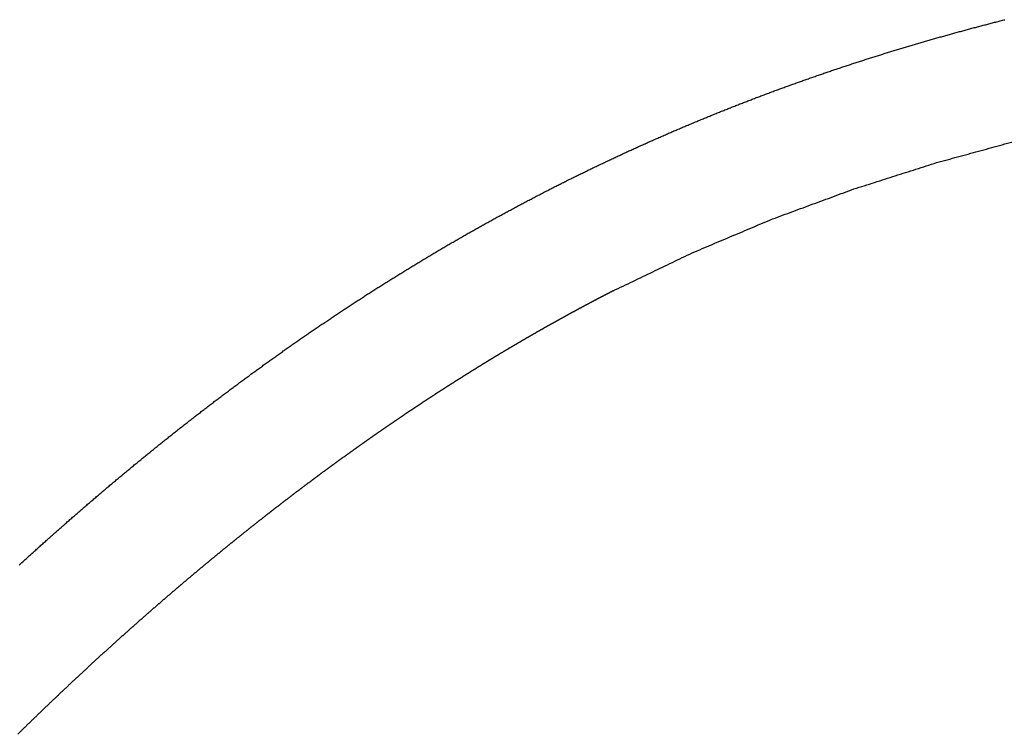
# Model space of a CAD drawing. Extents: x 9940 to 10503, y -610 to 702.
# Drawn here: x 10059 to 10109, y 660 to 696 of the extents above; entities that cross this region are included whole.
import ezdxf

# ---------------------------------------------------------------- set-up
doc = ezdxf.new("R2010")
doc.units = 0
doc.header["$LTSCALE"] = 0.5
doc.header["$MEASUREMENT"] = 0
doc.layers.add('VITCON', color=1, linetype='CONTINUOUS')

# ---------------------------------------------------------------- blocks, each defined once
blk = doc.blocks.new('1')
at = {"layer": 'VITCON'}
for p, q in [((10108.873, 696.289), (10108.931, 696.304)), ((10108.931, 696.304), (10108.99, 696.319)), ((10108.99, 696.319), (10109.049, 696.334)), ((10109.049, 696.334), (10109.107, 696.349)), ((10109.107, 696.349), (10109.166, 696.364)), ((10109.166, 696.364), (10109.225, 696.379)), ((10109.225, 696.379), (10109.283, 696.394)), ((10109.283, 696.394), (10109.342, 696.409)), ((10109.342, 696.409), (10109.4, 696.424)), ((10109.4, 696.424), (10109.459, 696.439)), ((10109.459, 696.439), (10109.518, 696.454)), ((10106.943, 695.773), (10107.001, 695.789)), ((10107.001, 695.789), (10107.06, 695.805)), ((10107.06, 695.805), (10107.118, 695.821)), ((10107.118, 695.821), (10107.176, 695.837)), ((10107.176, 695.837), (10107.235, 695.853)), ((10107.235, 695.853), (10107.293, 695.869)), ((10107.293, 695.869), (10107.352, 695.885)), ((10107.352, 695.885), (10107.41, 695.901)), ((10107.41, 695.901), (10107.468, 695.917)), ((10107.468, 695.917), (10107.527, 695.933)), ((10107.527, 695.933), (10107.585, 695.949)), ((10107.585, 695.949), (10107.644, 695.964)), ((10107.644, 695.964), (10107.702, 695.98)), ((10107.702, 695.98), (10107.761, 695.996)), ((10107.761, 695.996), (10107.819, 696.011)), ((10107.819, 696.011), (10107.878, 696.027)), ((10107.878, 696.027), (10107.936, 696.043)), ((10107.936, 696.043), (10107.995, 696.058)), ((10107.995, 696.058), (10108.053, 696.074)), ((10108.053, 696.074), (10108.112, 696.089)), ((10108.112, 696.089), (10108.17, 696.105)), ((10108.17, 696.105), (10108.229, 696.12)), ((10108.229, 696.12), (10108.287, 696.136)), ((10108.287, 696.136), (10108.346, 696.151)), ((10108.346, 696.151), (10108.404, 696.167)), ((10108.404, 696.167), (10108.463, 696.182)), ((10108.463, 696.182), (10108.521, 696.197)), ((10108.521, 696.197), (10108.58, 696.213)), ((10108.58, 696.213), (10108.638, 696.228)), ((10108.638, 696.228), (10108.697, 696.243)), ((10108.697, 696.243), (10108.756, 696.258)), ((10108.756, 696.258), (10108.814, 696.274)), ((10108.814, 696.274), (10108.873, 696.289)), ((10105.138, 695.26), (10105.196, 695.277)), ((10105.196, 695.277), (10105.254, 695.294)), ((10105.254, 695.294), (10105.312, 695.311)), ((10105.312, 695.311), (10105.37, 695.328)), ((10105.37, 695.328), (10105.429, 695.345)), ((10105.429, 695.345), (10105.487, 695.362)), ((10105.487, 695.362), (10105.545, 695.379)), ((10105.545, 695.379), (10105.603, 695.395)), ((10105.603, 695.395), (10105.661, 695.412)), ((10105.661, 695.412), (10105.719, 695.429)), ((10105.719, 695.429), (10105.778, 695.446)), ((10105.778, 695.446), (10105.836, 695.462)), ((10105.836, 695.462), (10105.894, 695.479)), ((10105.894, 695.479), (10105.952, 695.496)), ((10105.952, 695.496), (10106.01, 695.512)), ((10106.01, 695.512), (10106.069, 695.529)), ((10106.069, 695.529), (10106.127, 695.545)), ((10106.127, 695.545), (10106.185, 695.562)), ((10106.185, 695.562), (10106.243, 695.578)), ((10106.243, 695.578), (10106.301, 695.595)), ((10106.301, 695.595), (10106.36, 695.611)), ((10106.36, 695.611), (10106.418, 695.627)), ((10106.418, 695.627), (10106.476, 695.644)), ((10106.476, 695.644), (10106.535, 695.66)), ((10106.535, 695.66), (10106.593, 695.676)), ((10106.593, 695.676), (10106.651, 695.693)), ((10106.651, 695.693), (10106.71, 695.709)), ((10106.71, 695.709), (10106.768, 695.725)), ((10106.768, 695.725), (10106.826, 695.741)), ((10106.826, 695.741), (10106.885, 695.757)), ((10106.885, 695.757), (10106.943, 695.773)), ((10103.457, 694.755), (10103.515, 694.773)), ((10103.515, 694.773), (10103.573, 694.791)), ((10103.573, 694.791), (10103.63, 694.809)), ((10103.63, 694.809), (10103.688, 694.826)), ((10103.688, 694.826), (10103.746, 694.844)), ((10103.746, 694.844), (10103.804, 694.862)), ((10103.804, 694.862), (10103.862, 694.879)), ((10103.862, 694.879), (10103.92, 694.897)), ((10103.92, 694.897), (10103.978, 694.915)), ((10103.978, 694.915), (10104.036, 694.932)), ((10104.036, 694.932), (10104.094, 694.95)), ((10104.094, 694.95), (10104.152, 694.967)), ((10104.152, 694.967), (10104.21, 694.985)), ((10104.21, 694.985), (10104.267, 695.002)), ((10104.267, 695.002), (10104.325, 695.02)), ((10104.325, 695.02), (10104.383, 695.037)), ((10104.383, 695.037), (10104.441, 695.054)), ((10104.441, 695.054), (10104.499, 695.072)), ((10104.499, 695.072), (10104.557, 695.089)), ((10104.557, 695.089), (10104.615, 695.107)), ((10104.615, 695.107), (10104.673, 695.124)), ((10104.673, 695.124), (10104.731, 695.141)), ((10104.731, 695.141), (10104.79, 695.158)), ((10104.79, 695.158), (10104.848, 695.175)), ((10104.848, 695.175), (10104.906, 695.192)), ((10104.906, 695.192), (10104.964, 695.209)), ((10104.964, 695.209), (10105.022, 695.226)), ((10105.022, 695.226), (10105.08, 695.243)), ((10105.08, 695.243), (10105.138, 695.26)), ((10101.841, 694.243), (10101.899, 694.262)), ((10101.899, 694.262), (10101.956, 694.281)), ((10101.956, 694.281), (10102.014, 694.299)), ((10102.014, 694.299), (10102.072, 694.318)), ((10102.072, 694.318), (10102.129, 694.336)), ((10102.129, 694.336), (10102.187, 694.355)), ((10102.187, 694.355), (10102.244, 694.373)), ((10102.244, 694.373), (10102.302, 694.392)), ((10102.302, 694.392), (10102.36, 694.41)), ((10102.36, 694.41), (10102.417, 694.429)), ((10102.417, 694.429), (10102.475, 694.447)), ((10102.475, 694.447), (10102.533, 694.466)), ((10102.533, 694.466), (10102.59, 694.484)), ((10102.59, 694.484), (10102.648, 694.502)), ((10102.648, 694.502), (10102.706, 694.52)), ((10102.706, 694.52), (10102.764, 694.539)), ((10102.764, 694.539), (10102.821, 694.557)), ((10102.821, 694.557), (10102.879, 694.575)), ((10102.879, 694.575), (10102.937, 694.593)), ((10102.937, 694.593), (10102.994, 694.611)), ((10102.994, 694.611), (10103.052, 694.629)), ((10103.052, 694.629), (10103.11, 694.647)), ((10103.11, 694.647), (10103.168, 694.665)), ((10103.168, 694.665), (10103.226, 694.683)), ((10103.226, 694.683), (10103.283, 694.702)), ((10103.283, 694.702), (10103.341, 694.719)), ((10103.341, 694.719), (10103.399, 694.737)), ((10103.399, 694.737), (10103.457, 694.755)), ((10100.348, 693.747), (10100.405, 693.766)), ((10100.405, 693.766), (10100.462, 693.786)), ((10100.462, 693.786), (10100.52, 693.805)), ((10100.52, 693.805), (10100.577, 693.825)), ((10100.577, 693.825), (10100.634, 693.844)), ((10100.634, 693.844), (10100.692, 693.863)), ((10100.692, 693.863), (10100.749, 693.882)), ((10100.749, 693.882), (10100.807, 693.902)), ((10100.807, 693.902), (10100.864, 693.921)), ((10100.864, 693.921), (10100.921, 693.94)), ((10100.921, 693.94), (10100.979, 693.959)), ((10100.979, 693.959), (10101.036, 693.978)), ((10101.036, 693.978), (10101.094, 693.998)), ((10101.094, 693.998), (10101.151, 694.017)), ((10101.151, 694.017), (10101.208, 694.036)), ((10101.208, 694.036), (10101.266, 694.055)), ((10101.266, 694.055), (10101.323, 694.074)), ((10101.323, 694.074), (10101.381, 694.093)), ((10101.381, 694.093), (10101.438, 694.112)), ((10101.438, 694.112), (10101.496, 694.131)), ((10101.496, 694.131), (10101.553, 694.15)), ((10101.553, 694.15), (10101.611, 694.168)), ((10101.611, 694.168), (10101.668, 694.187)), ((10101.668, 694.187), (10101.726, 694.206)), ((10101.726, 694.206), (10101.784, 694.225)), ((10101.784, 694.225), (10101.841, 694.243)), ((10098.862, 693.229), (10098.919, 693.25)), ((10098.919, 693.25), (10098.976, 693.27)), ((10098.976, 693.27), (10099.033, 693.29)), ((10099.033, 693.29), (10099.09, 693.31)), ((10099.09, 693.31), (10099.147, 693.33)), ((10099.147, 693.33), (10099.204, 693.351)), ((10099.204, 693.351), (10099.261, 693.371)), ((10099.261, 693.371), (10099.318, 693.391)), ((10099.318, 693.391), (10099.375, 693.411)), ((10099.375, 693.411), (10099.432, 693.431)), ((10099.432, 693.431), (10099.489, 693.451)), ((10099.489, 693.451), (10099.547, 693.471)), ((10099.547, 693.471), (10099.604, 693.491)), ((10099.604, 693.491), (10099.661, 693.511)), ((10099.661, 693.511), (10099.718, 693.53)), ((10099.718, 693.53), (10099.775, 693.55)), ((10099.775, 693.55), (10099.833, 693.57)), ((10099.833, 693.57), (10099.89, 693.59)), ((10099.89, 693.59), (10099.947, 693.609)), ((10099.947, 693.609), (10100.004, 693.629)), ((10100.004, 693.629), (10100.061, 693.649)), ((10100.061, 693.649), (10100.119, 693.668)), ((10100.119, 693.668), (10100.176, 693.688)), ((10100.176, 693.688), (10100.233, 693.708)), ((10100.233, 693.708), (10100.291, 693.727)), ((10100.291, 693.727), (10100.348, 693.747)), ((10097.496, 692.733), (10097.553, 692.754)), ((10097.553, 692.754), (10097.61, 692.775)), ((10097.61, 692.775), (10097.666, 692.796)), ((10097.666, 692.796), (10097.723, 692.817)), ((10097.723, 692.817), (10097.78, 692.838)), ((10097.78, 692.838), (10097.837, 692.859)), ((10097.837, 692.859), (10097.894, 692.88)), ((10097.894, 692.88), (10097.951, 692.901)), ((10097.951, 692.901), (10098.007, 692.921)), ((10098.007, 692.921), (10098.064, 692.942)), ((10098.064, 692.942), (10098.121, 692.963)), ((10098.121, 692.963), (10098.178, 692.983)), ((10098.178, 692.983), (10098.235, 693.004)), ((10098.235, 693.004), (10098.292, 693.025)), ((10098.292, 693.025), (10098.349, 693.045)), ((10098.349, 693.045), (10098.406, 693.066)), ((10098.406, 693.066), (10098.463, 693.086)), ((10098.463, 693.086), (10098.52, 693.107)), ((10098.52, 693.107), (10098.577, 693.127)), ((10098.577, 693.127), (10098.634, 693.148)), ((10098.634, 693.148), (10098.691, 693.168)), ((10098.691, 693.168), (10098.748, 693.189)), ((10098.748, 693.189), (10098.805, 693.209)), ((10098.805, 693.209), (10098.862, 693.229)), ((10096.138, 692.219), (10096.194, 692.24)), ((10096.194, 692.24), (10096.251, 692.262)), ((10096.251, 692.262), (10096.307, 692.284)), ((10096.307, 692.284), (10096.364, 692.306)), ((10096.364, 692.306), (10096.42, 692.327)), ((10096.42, 692.327), (10096.477, 692.349)), ((10096.477, 692.349), (10096.533, 692.37)), ((10096.533, 692.37), (10096.59, 692.392)), ((10096.59, 692.392), (10096.646, 692.414)), ((10096.646, 692.414), (10096.703, 692.435)), ((10096.703, 692.435), (10096.759, 692.457)), ((10096.759, 692.457), (10096.816, 692.478)), ((10096.816, 692.478), (10096.873, 692.499)), ((10096.873, 692.499), (10096.929, 692.521)), ((10096.929, 692.521), (10096.986, 692.542)), ((10096.986, 692.542), (10097.043, 692.564)), ((10097.043, 692.564), (10097.099, 692.585)), ((10097.099, 692.585), (10097.156, 692.606)), ((10097.156, 692.606), (10097.213, 692.627)), ((10097.213, 692.627), (10097.269, 692.649)), ((10097.269, 692.649), (10097.326, 692.67)), ((10097.326, 692.67), (10097.383, 692.691)), ((10097.383, 692.691), (10097.439, 692.712)), ((10097.439, 692.712), (10097.496, 692.733)), ((10094.842, 691.709), (10094.898, 691.731)), ((10094.898, 691.731), (10094.954, 691.754)), ((10094.954, 691.754), (10095.011, 691.776)), ((10095.011, 691.776), (10095.067, 691.799)), ((10095.067, 691.799), (10095.123, 691.821)), ((10095.123, 691.821), (10095.179, 691.843)), ((10095.179, 691.843), (10095.236, 691.866)), ((10095.236, 691.866), (10095.292, 691.888)), ((10095.292, 691.888), (10095.348, 691.91)), ((10095.348, 691.91), (10095.405, 691.933)), ((10095.405, 691.933), (10095.461, 691.955)), ((10095.461, 691.955), (10095.517, 691.977)), ((10095.517, 691.977), (10095.574, 691.999)), ((10095.574, 691.999), (10095.63, 692.021)), ((10095.63, 692.021), (10095.686, 692.043)), ((10095.686, 692.043), (10095.743, 692.065)), ((10095.743, 692.065), (10095.799, 692.087)), ((10095.799, 692.087), (10095.855, 692.109)), ((10095.855, 692.109), (10095.912, 692.131)), ((10095.912, 692.131), (10095.968, 692.153)), ((10095.968, 692.153), (10096.025, 692.175)), ((10096.025, 692.175), (10096.081, 692.197)), ((10096.081, 692.197), (10096.138, 692.219)), ((10093.609, 691.206), (10093.665, 691.229)), ((10093.665, 691.229), (10093.721, 691.252)), ((10093.721, 691.252), (10093.777, 691.275)), ((10093.777, 691.275), (10093.833, 691.298)), ((10093.833, 691.298), (10093.889, 691.321)), ((10093.889, 691.321), (10093.945, 691.344)), ((10093.945, 691.344), (10094.001, 691.367)), ((10094.001, 691.367), (10094.057, 691.39)), ((10094.057, 691.39), (10094.113, 691.413)), ((10094.113, 691.413), (10094.169, 691.436)), ((10094.169, 691.436), (10094.225, 691.459)), ((10094.225, 691.459), (10094.281, 691.482)), ((10094.281, 691.482), (10094.337, 691.505)), ((10094.337, 691.505), (10094.393, 691.528)), ((10094.393, 691.528), (10094.449, 691.55)), ((10094.449, 691.55), (10094.505, 691.573)), ((10094.505, 691.573), (10094.561, 691.596)), ((10094.561, 691.596), (10094.617, 691.618)), ((10094.617, 691.618), (10094.674, 691.641)), ((10094.674, 691.641), (10094.73, 691.664)), ((10094.73, 691.664), (10094.786, 691.686)), ((10094.786, 691.686), (10094.842, 691.709)), ((10092.383, 690.687), (10092.438, 690.711)), ((10092.438, 690.711), (10092.494, 690.735)), ((10092.494, 690.735), (10092.55, 690.759)), ((10092.55, 690.759), (10092.605, 690.782)), ((10092.605, 690.782), (10092.661, 690.806)), ((10092.661, 690.806), (10092.717, 690.83)), ((10092.717, 690.83), (10092.772, 690.854)), ((10092.772, 690.854), (10092.828, 690.877)), ((10092.828, 690.877), (10092.884, 690.901)), ((10092.884, 690.901), (10092.939, 690.925)), ((10092.939, 690.925), (10092.995, 690.948)), ((10092.995, 690.948), (10093.051, 690.972)), ((10093.051, 690.972), (10093.107, 690.995)), ((10093.107, 690.995), (10093.162, 691.019)), ((10093.162, 691.019), (10093.218, 691.042)), ((10093.218, 691.042), (10093.274, 691.066)), ((10093.274, 691.066), (10093.33, 691.089)), ((10093.33, 691.089), (10093.386, 691.112)), ((10093.386, 691.112), (10093.442, 691.136)), ((10093.442, 691.136), (10093.497, 691.159)), ((10093.497, 691.159), (10093.553, 691.183)), ((10093.553, 691.183), (10093.609, 691.206)), ((10091.218, 690.178), (10091.273, 690.202)), ((10091.273, 690.202), (10091.329, 690.227)), ((10091.329, 690.227), (10091.384, 690.251)), ((10091.384, 690.251), (10091.439, 690.276)), ((10091.439, 690.276), (10091.495, 690.3)), ((10091.495, 690.3), (10091.55, 690.325)), ((10091.55, 690.325), (10091.605, 690.349)), ((10091.605, 690.349), (10091.661, 690.373)), ((10091.661, 690.373), (10091.716, 690.398)), ((10091.716, 690.398), (10091.772, 690.422)), ((10091.772, 690.422), (10091.827, 690.446)), ((10091.827, 690.446), (10091.883, 690.47)), ((10091.883, 690.47), (10091.938, 690.495)), ((10091.938, 690.495), (10091.994, 690.519)), ((10091.994, 690.519), (10092.049, 690.543)), ((10092.049, 690.543), (10092.105, 690.567)), ((10092.105, 690.567), (10092.16, 690.591)), ((10092.16, 690.591), (10092.216, 690.615)), ((10092.216, 690.615), (10092.271, 690.639)), ((10092.271, 690.639), (10092.327, 690.663)), ((10092.327, 690.663), (10092.383, 690.687)), ((10090.114, 689.68), (10090.169, 689.705)), ((10090.169, 689.705), (10090.225, 689.73)), ((10090.225, 689.73), (10090.28, 689.755)), ((10090.28, 689.755), (10090.335, 689.781)), ((10090.335, 689.781), (10090.39, 689.806)), ((10090.39, 689.806), (10090.445, 689.831)), ((10090.445, 689.831), (10090.5, 689.856)), ((10090.5, 689.856), (10090.555, 689.881)), ((10090.555, 689.881), (10090.61, 689.906)), ((10090.61, 689.906), (10090.665, 689.931)), ((10090.665, 689.931), (10090.721, 689.955)), ((10090.721, 689.955), (10090.776, 689.98)), ((10090.776, 689.98), (10090.831, 690.005)), ((10090.831, 690.005), (10090.886, 690.03)), ((10090.886, 690.03), (10090.942, 690.054)), ((10090.942, 690.054), (10090.997, 690.079)), ((10090.997, 690.079), (10091.052, 690.104)), ((10091.052, 690.104), (10091.107, 690.129)), ((10091.107, 690.129), (10091.163, 690.153)), ((10091.163, 690.153), (10091.218, 690.178)), ((10089.017, 689.17), (10089.071, 689.196)), ((10089.071, 689.196), (10089.126, 689.221)), ((10089.126, 689.221), (10089.181, 689.247)), ((10089.181, 689.247), (10089.236, 689.273)), ((10089.236, 689.273), (10089.291, 689.298)), ((10089.291, 689.298), (10089.345, 689.324)), ((10089.345, 689.324), (10089.4, 689.35)), ((10089.4, 689.35), (10089.455, 689.375)), ((10089.455, 689.375), (10089.51, 689.401)), ((10089.51, 689.401), (10089.565, 689.426)), ((10089.565, 689.426), (10089.62, 689.452)), ((10089.62, 689.452), (10089.675, 689.477)), ((10089.675, 689.477), (10089.73, 689.503)), ((10089.73, 689.503), (10089.784, 689.528)), ((10089.784, 689.528), (10089.839, 689.554)), ((10089.839, 689.554), (10089.894, 689.579)), ((10089.894, 689.579), (10089.949, 689.604)), ((10089.949, 689.604), (10090.004, 689.63)), ((10090.004, 689.63), (10090.059, 689.655)), ((10090.059, 689.655), (10090.114, 689.68)), ((10087.925, 688.647), (10087.979, 688.673)), ((10087.979, 688.673), (10088.034, 688.7)), ((10088.034, 688.7), (10088.088, 688.726)), ((10088.088, 688.726), (10088.143, 688.752)), ((10088.143, 688.752), (10088.197, 688.779)), ((10088.197, 688.779), (10088.252, 688.805)), ((10088.252, 688.805), (10088.306, 688.831)), ((10088.306, 688.831), (10088.361, 688.857)), ((10088.361, 688.857), (10088.415, 688.884)), ((10088.415, 688.884), (10088.47, 688.91)), ((10088.47, 688.91), (10088.525, 688.936)), ((10088.525, 688.936), (10088.579, 688.962)), ((10088.579, 688.962), (10088.634, 688.988)), ((10088.634, 688.988), (10088.689, 689.014)), ((10088.689, 689.014), (10088.743, 689.04)), ((10088.743, 689.04), (10088.798, 689.066)), ((10088.798, 689.066), (10088.853, 689.092)), ((10088.853, 689.092), (10088.907, 689.118)), ((10088.907, 689.118), (10088.962, 689.144)), ((10088.962, 689.144), (10089.017, 689.17)), ((10086.893, 688.139), (10086.947, 688.166)), ((10086.947, 688.166), (10087.001, 688.193)), ((10087.001, 688.193), (10087.056, 688.22)), ((10087.056, 688.22), (10087.11, 688.247)), ((10087.11, 688.247), (10087.164, 688.273)), ((10087.164, 688.273), (10087.218, 688.3)), ((10087.218, 688.3), (10087.273, 688.327)), ((10087.273, 688.327), (10087.327, 688.354)), ((10087.327, 688.354), (10087.381, 688.381)), ((10087.381, 688.381), (10087.435, 688.407)), ((10087.435, 688.407), (10087.49, 688.434)), ((10087.49, 688.434), (10087.544, 688.461)), ((10087.544, 688.461), (10087.598, 688.488)), ((10087.598, 688.488), (10087.653, 688.514)), ((10087.653, 688.514), (10087.707, 688.541)), ((10087.707, 688.541), (10087.762, 688.567)), ((10087.762, 688.567), (10087.816, 688.594)), ((10087.816, 688.594), (10087.87, 688.62)), ((10087.87, 688.62), (10087.925, 688.647)), ((10085.921, 687.647), (10085.975, 687.675)), ((10085.975, 687.675), (10086.029, 687.702)), ((10086.029, 687.702), (10086.082, 687.73)), ((10086.082, 687.73), (10086.136, 687.757)), ((10086.136, 687.757), (10086.19, 687.784)), ((10086.19, 687.784), (10086.244, 687.812)), ((10086.244, 687.812), (10086.298, 687.839)), ((10086.298, 687.839), (10086.352, 687.867)), ((10086.352, 687.867), (10086.406, 687.894)), ((10086.406, 687.894), (10086.46, 687.921)), ((10086.46, 687.921), (10086.514, 687.949)), ((10086.514, 687.949), (10086.568, 687.976)), ((10086.568, 687.976), (10086.622, 688.003)), ((10086.622, 688.003), (10086.677, 688.03)), ((10086.677, 688.03), (10086.731, 688.058)), ((10086.731, 688.058), (10086.785, 688.085)), ((10086.785, 688.085), (10086.839, 688.112)), ((10086.839, 688.112), (10086.893, 688.139)), ((10084.9, 687.117), (10084.954, 687.145)), ((10084.954, 687.145), (10085.007, 687.174)), ((10085.007, 687.174), (10085.061, 687.202)), ((10085.061, 687.202), (10085.114, 687.23)), ((10085.114, 687.23), (10085.168, 687.258)), ((10085.168, 687.258), (10085.222, 687.286)), ((10085.222, 687.286), (10085.275, 687.314)), ((10085.275, 687.314), (10085.329, 687.342)), ((10085.329, 687.342), (10085.383, 687.37)), ((10085.383, 687.37), (10085.437, 687.397)), ((10085.437, 687.397), (10085.49, 687.425)), ((10085.49, 687.425), (10085.544, 687.453)), ((10085.544, 687.453), (10085.598, 687.481)), ((10085.598, 687.481), (10085.652, 687.509)), ((10085.652, 687.509), (10085.705, 687.536)), ((10085.705, 687.536), (10085.759, 687.564)), ((10085.759, 687.564), (10085.813, 687.592)), ((10085.813, 687.592), (10085.867, 687.619)), ((10085.867, 687.619), (10085.921, 687.647)), ((10083.991, 686.634), (10084.045, 686.663)), ((10084.045, 686.663), (10084.098, 686.691)), ((10084.098, 686.691), (10084.151, 686.72)), ((10084.151, 686.72), (10084.205, 686.749)), ((10084.205, 686.749), (10084.258, 686.777)), ((10084.258, 686.777), (10084.312, 686.806)), ((10084.312, 686.806), (10084.365, 686.834)), ((10084.365, 686.834), (10084.418, 686.863)), ((10084.418, 686.863), (10084.472, 686.891)), ((10084.472, 686.891), (10084.525, 686.919)), ((10084.525, 686.919), (10084.579, 686.948)), ((10084.579, 686.948), (10084.632, 686.976)), ((10084.632, 686.976), (10084.686, 687.004)), ((10084.686, 687.004), (10084.739, 687.033)), ((10084.739, 687.033), (10084.793, 687.061)), ((10084.793, 687.061), (10084.846, 687.089)), ((10084.846, 687.089), (10084.9, 687.117)), ((10083.035, 686.113), (10083.088, 686.142)), ((10083.088, 686.142), (10083.141, 686.172)), ((10083.141, 686.172), (10083.194, 686.201)), ((10083.194, 686.201), (10083.247, 686.23)), ((10083.247, 686.23), (10083.3, 686.259)), ((10083.3, 686.259), (10083.353, 686.288)), ((10083.353, 686.288), (10083.406, 686.317)), ((10083.406, 686.317), (10083.459, 686.346)), ((10083.459, 686.346), (10083.512, 686.375)), ((10083.512, 686.375), (10083.566, 686.404)), ((10083.566, 686.404), (10083.619, 686.433)), ((10083.619, 686.433), (10083.672, 686.461)), ((10083.672, 686.461), (10083.725, 686.49)), ((10083.725, 686.49), (10083.778, 686.519)), ((10083.778, 686.519), (10083.832, 686.548)), ((10083.832, 686.548), (10083.885, 686.577)), ((10083.885, 686.577), (10083.938, 686.606)), ((10083.938, 686.606), (10083.991, 686.634)), ((10082.136, 685.612), (10082.188, 685.642)), ((10082.188, 685.642), (10082.241, 685.672)), ((10082.241, 685.672), (10082.294, 685.701)), ((10082.294, 685.701), (10082.347, 685.731)), ((10082.347, 685.731), (10082.4, 685.76)), ((10082.4, 685.76), (10082.452, 685.79)), ((10082.452, 685.79), (10082.505, 685.819)), ((10082.505, 685.819), (10082.558, 685.849)), ((10082.558, 685.849), (10082.611, 685.878)), ((10082.611, 685.878), (10082.664, 685.908)), ((10082.664, 685.908), (10082.717, 685.937)), ((10082.717, 685.937), (10082.77, 685.967)), ((10082.77, 685.967), (10082.823, 685.996)), ((10082.823, 685.996), (10082.876, 686.025)), ((10082.876, 686.025), (10082.929, 686.055)), ((10082.929, 686.055), (10082.982, 686.084)), ((10082.982, 686.084), (10083.035, 686.113)), ((10081.242, 685.103), (10081.294, 685.133)), ((10081.294, 685.133), (10081.347, 685.163)), ((10081.347, 685.163), (10081.399, 685.193)), ((10081.399, 685.193), (10081.452, 685.223)), ((10081.452, 685.223), (10081.504, 685.253)), ((10081.504, 685.253), (10081.557, 685.284)), ((10081.557, 685.284), (10081.609, 685.314)), ((10081.609, 685.314), (10081.662, 685.344)), ((10081.662, 685.344), (10081.714, 685.373)), ((10081.714, 685.373), (10081.767, 685.403)), ((10081.767, 685.403), (10081.82, 685.433)), ((10081.82, 685.433), (10081.872, 685.463)), ((10081.872, 685.463), (10081.925, 685.493)), ((10081.925, 685.493), (10081.978, 685.523)), ((10081.978, 685.523), (10082.03, 685.553)), ((10082.03, 685.553), (10082.083, 685.582)), ((10082.083, 685.582), (10082.136, 685.612)), ((10080.352, 684.585), (10080.404, 684.616)), ((10080.404, 684.616), (10080.457, 684.646)), ((10080.457, 684.646), (10080.509, 684.677)), ((10080.509, 684.677), (10080.561, 684.708)), ((10080.561, 684.708), (10080.613, 684.738)), ((10080.613, 684.738), (10080.666, 684.769)), ((10080.666, 684.769), (10080.718, 684.799)), ((10080.718, 684.799), (10080.77, 684.83)), ((10080.77, 684.83), (10080.823, 684.86)), ((10080.823, 684.86), (10080.875, 684.89)), ((10080.875, 684.89), (10080.927, 684.921)), ((10080.927, 684.921), (10080.98, 684.951)), ((10080.98, 684.951), (10081.032, 684.982)), ((10081.032, 684.982), (10081.084, 685.012)), ((10081.084, 685.012), (10081.137, 685.042)), ((10081.137, 685.042), (10081.189, 685.073)), ((10081.189, 685.073), (10081.242, 685.103)), ((10079.52, 684.09), (10079.572, 684.121)), ((10079.572, 684.121), (10079.624, 684.152)), ((10079.624, 684.152), (10079.676, 684.183)), ((10079.676, 684.183), (10079.728, 684.215)), ((10079.728, 684.215), (10079.78, 684.246)), ((10079.78, 684.246), (10079.831, 684.277)), ((10079.831, 684.277), (10079.884, 684.308)), ((10079.884, 684.308), (10079.936, 684.338)), ((10079.936, 684.338), (10079.988, 684.369)), ((10079.988, 684.369), (10080.04, 684.4)), ((10080.04, 684.4), (10080.092, 684.431)), ((10080.092, 684.431), (10080.144, 684.462)), ((10080.144, 684.462), (10080.196, 684.493)), ((10080.196, 684.493), (10080.248, 684.524)), ((10080.248, 684.524), (10080.3, 684.554)), ((10080.3, 684.554), (10080.352, 684.585)), ((10078.64, 683.557), (10078.692, 683.588)), ((10078.692, 683.588), (10078.743, 683.62)), ((10078.743, 683.62), (10078.795, 683.651)), ((10078.795, 683.651), (10078.847, 683.683)), ((10078.847, 683.683), (10078.898, 683.714)), ((10078.898, 683.714), (10078.95, 683.746)), ((10078.95, 683.746), (10079.002, 683.777)), ((10079.002, 683.777), (10079.053, 683.809)), ((10079.053, 683.809), (10079.105, 683.84)), ((10079.105, 683.84), (10079.157, 683.872)), ((10079.157, 683.872), (10079.209, 683.903)), ((10079.209, 683.903), (10079.26, 683.934)), ((10079.26, 683.934), (10079.312, 683.965)), ((10079.312, 683.965), (10079.364, 683.997)), ((10079.364, 683.997), (10079.416, 684.028)), ((10079.416, 684.028), (10079.468, 684.059)), ((10079.468, 684.059), (10079.52, 684.09)), ((10077.816, 683.047), (10077.868, 683.079)), ((10077.868, 683.079), (10077.919, 683.111)), ((10077.919, 683.111), (10077.97, 683.143)), ((10077.97, 683.143), (10078.022, 683.175)), ((10078.022, 683.175), (10078.073, 683.207)), ((10078.073, 683.207), (10078.125, 683.239)), ((10078.125, 683.239), (10078.176, 683.271)), ((10078.176, 683.271), (10078.228, 683.303)), ((10078.228, 683.303), (10078.279, 683.335)), ((10078.279, 683.335), (10078.331, 683.366)), ((10078.331, 683.366), (10078.382, 683.398)), ((10078.382, 683.398), (10078.434, 683.43)), ((10078.434, 683.43), (10078.485, 683.462)), ((10078.485, 683.462), (10078.537, 683.493)), ((10078.537, 683.493), (10078.588, 683.525)), ((10078.588, 683.525), (10078.64, 683.557)), ((10077.048, 682.563), (10077.099, 682.595)), ((10077.099, 682.595), (10077.15, 682.628)), ((10077.15, 682.628), (10077.202, 682.66)), ((10077.202, 682.66), (10077.253, 682.693)), ((10077.253, 682.693), (10077.304, 682.725)), ((10077.304, 682.725), (10077.355, 682.757)), ((10077.355, 682.757), (10077.406, 682.79)), ((10077.406, 682.79), (10077.457, 682.822)), ((10077.457, 682.822), (10077.509, 682.854)), ((10077.509, 682.854), (10077.56, 682.886)), ((10077.56, 682.886), (10077.611, 682.918)), ((10077.611, 682.918), (10077.663, 682.951)), ((10077.663, 682.951), (10077.714, 682.983)), ((10077.714, 682.983), (10077.765, 683.015)), ((10077.765, 683.015), (10077.816, 683.047)), ((10076.233, 682.04), (10076.284, 682.073)), ((10076.284, 682.073), (10076.335, 682.105)), ((10076.335, 682.105), (10076.386, 682.138)), ((10076.386, 682.138), (10076.437, 682.171)), ((10076.437, 682.171), (10076.487, 682.204)), ((10076.487, 682.204), (10076.538, 682.237)), ((10076.538, 682.237), (10076.589, 682.27)), ((10076.589, 682.27), (10076.64, 682.302)), ((10076.64, 682.302), (10076.691, 682.335)), ((10076.691, 682.335), (10076.742, 682.367)), ((10076.742, 682.367), (10076.793, 682.4)), ((10076.793, 682.4), (10076.844, 682.433)), ((10076.844, 682.433), (10076.895, 682.465)), ((10076.895, 682.465), (10076.946, 682.498)), ((10076.946, 682.498), (10076.997, 682.53)), ((10076.997, 682.53), (10077.048, 682.563)), ((10075.473, 681.543), (10075.524, 681.576)), ((10075.524, 681.576), (10075.574, 681.61)), ((10075.574, 681.61), (10075.625, 681.643)), ((10075.625, 681.643), (10075.675, 681.676)), ((10075.675, 681.676), (10075.726, 681.709)), ((10075.726, 681.709), (10075.777, 681.742)), ((10075.777, 681.742), (10075.827, 681.776)), ((10075.827, 681.776), (10075.878, 681.809)), ((10075.878, 681.809), (10075.929, 681.842)), ((10075.929, 681.842), (10075.979, 681.875)), ((10075.979, 681.875), (10076.03, 681.908)), ((10076.03, 681.908), (10076.081, 681.941)), ((10076.081, 681.941), (10076.132, 681.974)), ((10076.132, 681.974), (10076.182, 682.007)), ((10076.182, 682.007), (10076.233, 682.04)), ((10074.717, 681.041), (10074.767, 681.074)), ((10074.767, 681.074), (10074.817, 681.108)), ((10074.817, 681.108), (10074.868, 681.142)), ((10074.868, 681.142), (10074.918, 681.175)), ((10074.918, 681.175), (10074.969, 681.209)), ((10074.969, 681.209), (10075.019, 681.242)), ((10075.019, 681.242), (10075.069, 681.276)), ((10075.069, 681.276), (10075.12, 681.309)), ((10075.12, 681.309), (10075.17, 681.343)), ((10075.17, 681.343), (10075.221, 681.376)), ((10075.221, 681.376), (10075.271, 681.41)), ((10075.271, 681.41), (10075.322, 681.443)), ((10075.322, 681.443), (10075.372, 681.476)), ((10075.372, 681.476), (10075.423, 681.51)), ((10075.423, 681.51), (10075.473, 681.543)), ((10073.964, 680.532), (10074.014, 680.567)), ((10074.014, 680.567), (10074.065, 680.601)), ((10074.065, 680.601), (10074.115, 680.635)), ((10074.115, 680.635), (10074.165, 680.669)), ((10074.165, 680.669), (10074.215, 680.703)), ((10074.215, 680.703), (10074.265, 680.737)), ((10074.265, 680.737), (10074.315, 680.77)), ((10074.315, 680.77), (10074.365, 680.804)), ((10074.365, 680.804), (10074.415, 680.838)), ((10074.415, 680.838), (10074.466, 680.872)), ((10074.466, 680.872), (10074.516, 680.906)), ((10074.516, 680.906), (10074.566, 680.94)), ((10074.566, 680.94), (10074.616, 680.973)), ((10074.616, 680.973), (10074.667, 681.007)), ((10074.667, 681.007), (10074.717, 681.041)), ((10073.216, 680.018), (10073.266, 680.053)), ((10073.266, 680.053), (10073.316, 680.087)), ((10073.316, 680.087), (10073.365, 680.122)), ((10073.365, 680.122), (10073.415, 680.156)), ((10073.415, 680.156), (10073.465, 680.191)), ((10073.465, 680.191), (10073.515, 680.225)), ((10073.515, 680.225), (10073.565, 680.259)), ((10073.565, 680.259), (10073.615, 680.293)), ((10073.615, 680.293), (10073.665, 680.328)), ((10073.665, 680.328), (10073.714, 680.362)), ((10073.714, 680.362), (10073.764, 680.396)), ((10073.764, 680.396), (10073.814, 680.43)), ((10073.814, 680.43), (10073.864, 680.464)), ((10073.864, 680.464), (10073.914, 680.498)), ((10073.914, 680.498), (10073.964, 680.532)), ((10072.471, 679.499), (10072.521, 679.534)), ((10072.521, 679.534), (10072.57, 679.569)), ((10072.57, 679.569), (10072.62, 679.603)), ((10072.62, 679.603), (10072.67, 679.638)), ((10072.67, 679.638), (10072.719, 679.673)), ((10072.719, 679.673), (10072.769, 679.707)), ((10072.769, 679.707), (10072.818, 679.742)), ((10072.818, 679.742), (10072.868, 679.777)), ((10072.868, 679.777), (10072.918, 679.811)), ((10072.918, 679.811), (10072.967, 679.846)), ((10072.967, 679.846), (10073.017, 679.88)), ((10073.017, 679.88), (10073.067, 679.915)), ((10073.067, 679.915), (10073.116, 679.95)), ((10073.116, 679.95), (10073.166, 679.984)), ((10073.166, 679.984), (10073.216, 680.018)), ((10071.78, 679.009), (10071.829, 679.044)), ((10071.829, 679.044), (10071.879, 679.079)), ((10071.879, 679.079), (10071.928, 679.114)), ((10071.928, 679.114), (10071.977, 679.15)), ((10071.977, 679.15), (10072.026, 679.185)), ((10072.026, 679.185), (10072.076, 679.22)), ((10072.076, 679.22), (10072.125, 679.255)), ((10072.125, 679.255), (10072.175, 679.29)), ((10072.175, 679.29), (10072.224, 679.325)), ((10072.224, 679.325), (10072.273, 679.36)), ((10072.273, 679.36), (10072.323, 679.394)), ((10072.323, 679.394), (10072.372, 679.429)), ((10072.372, 679.429), (10072.422, 679.464)), ((10072.422, 679.464), (10072.471, 679.499)), ((10071.043, 678.479), (10071.092, 678.514)), ((10071.092, 678.514), (10071.141, 678.55)), ((10071.141, 678.55), (10071.19, 678.585)), ((10071.19, 678.585), (10071.239, 678.621)), ((10071.239, 678.621), (10071.288, 678.656)), ((10071.288, 678.656), (10071.337, 678.692)), ((10071.337, 678.692), (10071.386, 678.727)), ((10071.386, 678.727), (10071.435, 678.762)), ((10071.435, 678.762), (10071.485, 678.798)), ((10071.485, 678.798), (10071.534, 678.833)), ((10071.534, 678.833), (10071.583, 678.868)), ((10071.583, 678.868), (10071.632, 678.903)), ((10071.632, 678.903), (10071.681, 678.939)), ((10071.681, 678.939), (10071.731, 678.974)), ((10071.731, 678.974), (10071.78, 679.009)), ((10070.358, 677.979), (10070.407, 678.015)), ((10070.407, 678.015), (10070.456, 678.051)), ((10070.456, 678.051), (10070.505, 678.087)), ((10070.505, 678.087), (10070.554, 678.122)), ((10070.554, 678.122), (10070.603, 678.158)), ((10070.603, 678.158), (10070.651, 678.194)), ((10070.651, 678.194), (10070.7, 678.23)), ((10070.7, 678.23), (10070.749, 678.265)), ((10070.749, 678.265), (10070.798, 678.301)), ((10070.798, 678.301), (10070.847, 678.337)), ((10070.847, 678.337), (10070.896, 678.372)), ((10070.896, 678.372), (10070.945, 678.408)), ((10070.945, 678.408), (10070.994, 678.443)), ((10070.994, 678.443), (10071.043, 678.479)), ((10069.677, 677.475), (10069.726, 677.511)), ((10069.726, 677.511), (10069.774, 677.547)), ((10069.774, 677.547), (10069.823, 677.583)), ((10069.823, 677.583), (10069.872, 677.619)), ((10069.872, 677.619), (10069.92, 677.656)), ((10069.92, 677.656), (10069.969, 677.692)), ((10069.969, 677.692), (10070.017, 677.728)), ((10070.017, 677.728), (10070.066, 677.764)), ((10070.066, 677.764), (10070.115, 677.8)), ((10070.115, 677.8), (10070.163, 677.836)), ((10070.163, 677.836), (10070.212, 677.872)), ((10070.212, 677.872), (10070.261, 677.908)), ((10070.261, 677.908), (10070.31, 677.943)), ((10070.31, 677.943), (10070.358, 677.979)), ((10069, 676.966), (10069.048, 677.003)), ((10069.048, 677.003), (10069.096, 677.039)), ((10069.096, 677.039), (10069.145, 677.076)), ((10069.145, 677.076), (10069.193, 677.112)), ((10069.193, 677.112), (10069.241, 677.148)), ((10069.241, 677.148), (10069.29, 677.185)), ((10069.29, 677.185), (10069.338, 677.221)), ((10069.338, 677.221), (10069.386, 677.257)), ((10069.386, 677.257), (10069.435, 677.294)), ((10069.435, 677.294), (10069.483, 677.33)), ((10069.483, 677.33), (10069.532, 677.366)), ((10069.532, 677.366), (10069.58, 677.402)), ((10069.58, 677.402), (10069.629, 677.439)), ((10069.629, 677.439), (10069.677, 677.475)), ((10068.325, 676.453), (10068.373, 676.49)), ((10068.373, 676.49), (10068.421, 676.527)), ((10068.421, 676.527), (10068.469, 676.563)), ((10068.469, 676.563), (10068.518, 676.6)), ((10068.518, 676.6), (10068.566, 676.637)), ((10068.566, 676.637), (10068.614, 676.674)), ((10068.614, 676.674), (10068.662, 676.71)), ((10068.662, 676.71), (10068.71, 676.747)), ((10068.71, 676.747), (10068.758, 676.784)), ((10068.758, 676.784), (10068.806, 676.82)), ((10068.806, 676.82), (10068.855, 676.857)), ((10068.855, 676.857), (10068.903, 676.893)), ((10068.903, 676.893), (10068.951, 676.93)), ((10068.951, 676.93), (10069, 676.966)), ((10067.654, 675.936), (10067.702, 675.973)), ((10067.702, 675.973), (10067.75, 676.01)), ((10067.75, 676.01), (10067.798, 676.047)), ((10067.798, 676.047), (10067.846, 676.084)), ((10067.846, 676.084), (10067.893, 676.121)), ((10067.893, 676.121), (10067.941, 676.158)), ((10067.941, 676.158), (10067.989, 676.195)), ((10067.989, 676.195), (10068.037, 676.232)), ((10068.037, 676.232), (10068.085, 676.269)), ((10068.085, 676.269), (10068.133, 676.306)), ((10068.133, 676.306), (10068.181, 676.343)), ((10068.181, 676.343), (10068.229, 676.379)), ((10068.229, 676.379), (10068.277, 676.416)), ((10068.277, 676.416), (10068.325, 676.453)), ((10067.034, 675.451), (10067.081, 675.489)), ((10067.081, 675.489), (10067.129, 675.526)), ((10067.129, 675.526), (10067.177, 675.564)), ((10067.177, 675.564), (10067.224, 675.601)), ((10067.224, 675.601), (10067.272, 675.638)), ((10067.272, 675.638), (10067.32, 675.675)), ((10067.32, 675.675), (10067.367, 675.713)), ((10067.367, 675.713), (10067.415, 675.75)), ((10067.415, 675.75), (10067.463, 675.787)), ((10067.463, 675.787), (10067.511, 675.824)), ((10067.511, 675.824), (10067.558, 675.861)), ((10067.558, 675.861), (10067.606, 675.899)), ((10067.606, 675.899), (10067.654, 675.936)), ((10066.369, 674.926), (10066.417, 674.963)), ((10066.417, 674.963), (10066.464, 675.001)), ((10066.464, 675.001), (10066.511, 675.039)), ((10066.511, 675.039), (10066.559, 675.076)), ((10066.559, 675.076), (10066.606, 675.114)), ((10066.606, 675.114), (10066.654, 675.152)), ((10066.654, 675.152), (10066.701, 675.189)), ((10066.701, 675.189), (10066.749, 675.227)), ((10066.749, 675.227), (10066.796, 675.264)), ((10066.796, 675.264), (10066.844, 675.302)), ((10066.844, 675.302), (10066.891, 675.339)), ((10066.891, 675.339), (10066.939, 675.377)), ((10066.939, 675.377), (10066.986, 675.414)), ((10066.986, 675.414), (10067.034, 675.451)), ((10065.755, 674.434), (10065.802, 674.472)), ((10065.802, 674.472), (10065.849, 674.51)), ((10065.849, 674.51), (10065.896, 674.548)), ((10065.896, 674.548), (10065.944, 674.586)), ((10065.944, 674.586), (10065.991, 674.624)), ((10065.991, 674.624), (10066.038, 674.662)), ((10066.038, 674.662), (10066.085, 674.699)), ((10066.085, 674.699), (10066.132, 674.737)), ((10066.132, 674.737), (10066.18, 674.775)), ((10066.18, 674.775), (10066.227, 674.813)), ((10066.227, 674.813), (10066.274, 674.85)), ((10066.274, 674.85), (10066.322, 674.888)), ((10066.322, 674.888), (10066.369, 674.926)), ((10065.096, 673.901), (10065.143, 673.939)), ((10065.143, 673.939), (10065.19, 673.977)), ((10065.19, 673.977), (10065.237, 674.015)), ((10065.237, 674.015), (10065.284, 674.053)), ((10065.284, 674.053), (10065.331, 674.092)), ((10065.331, 674.092), (10065.378, 674.13)), ((10065.378, 674.13), (10065.425, 674.168)), ((10065.425, 674.168), (10065.472, 674.206)), ((10065.472, 674.206), (10065.519, 674.244)), ((10065.519, 674.244), (10065.566, 674.282)), ((10065.566, 674.282), (10065.614, 674.32)), ((10065.614, 674.32), (10065.661, 674.358)), ((10065.661, 674.358), (10065.708, 674.396)), ((10065.708, 674.396), (10065.755, 674.434)), ((10064.488, 673.402), (10064.535, 673.44)), ((10064.535, 673.44), (10064.581, 673.479)), ((10064.581, 673.479), (10064.628, 673.517)), ((10064.628, 673.517), (10064.675, 673.556)), ((10064.675, 673.556), (10064.722, 673.594)), ((10064.722, 673.594), (10064.768, 673.632)), ((10064.768, 673.632), (10064.815, 673.671)), ((10064.815, 673.671), (10064.862, 673.709)), ((10064.862, 673.709), (10064.909, 673.747)), ((10064.909, 673.747), (10064.956, 673.786)), ((10064.956, 673.786), (10065.003, 673.824)), ((10065.003, 673.824), (10065.049, 673.862)), ((10065.049, 673.862), (10065.096, 673.901)), ((10063.882, 672.899), (10063.929, 672.938)), ((10063.929, 672.938), (10063.975, 672.977)), ((10063.975, 672.977), (10064.022, 673.016)), ((10064.022, 673.016), (10064.068, 673.054)), ((10064.068, 673.054), (10064.115, 673.093)), ((10064.115, 673.093), (10064.161, 673.132)), ((10064.161, 673.132), (10064.208, 673.17)), ((10064.208, 673.17), (10064.255, 673.209)), ((10064.255, 673.209), (10064.301, 673.247)), ((10064.301, 673.247), (10064.348, 673.286)), ((10064.348, 673.286), (10064.394, 673.325)), ((10064.394, 673.325), (10064.441, 673.363)), ((10064.441, 673.363), (10064.488, 673.402)), ((10063.279, 672.394), (10063.325, 672.433)), ((10063.325, 672.433), (10063.372, 672.472)), ((10063.372, 672.472), (10063.418, 672.511)), ((10063.418, 672.511), (10063.464, 672.55)), ((10063.464, 672.55), (10063.511, 672.589)), ((10063.511, 672.589), (10063.557, 672.627)), ((10063.557, 672.627), (10063.604, 672.666)), ((10063.604, 672.666), (10063.65, 672.705)), ((10063.65, 672.705), (10063.696, 672.744)), ((10063.696, 672.744), (10063.743, 672.783)), ((10063.743, 672.783), (10063.789, 672.822)), ((10063.789, 672.822), (10063.836, 672.861)), ((10063.836, 672.861), (10063.882, 672.899)), ((10062.679, 671.885), (10062.725, 671.924)), ((10062.725, 671.924), (10062.771, 671.963)), ((10062.771, 671.963), (10062.817, 672.003)), ((10062.817, 672.003), (10062.863, 672.042)), ((10062.863, 672.042), (10062.909, 672.081)), ((10062.909, 672.081), (10062.956, 672.12)), ((10062.956, 672.12), (10063.002, 672.159)), ((10063.002, 672.159), (10063.048, 672.198)), ((10063.048, 672.198), (10063.094, 672.238)), ((10063.094, 672.238), (10063.14, 672.277)), ((10063.14, 672.277), (10063.187, 672.316)), ((10063.187, 672.316), (10063.233, 672.355)), ((10063.233, 672.355), (10063.279, 672.394)), ((10062.081, 671.373), (10062.127, 671.412)), ((10062.127, 671.412), (10062.173, 671.452)), ((10062.173, 671.452), (10062.219, 671.491)), ((10062.219, 671.491), (10062.265, 671.531)), ((10062.265, 671.531), (10062.311, 671.57)), ((10062.311, 671.57), (10062.357, 671.609)), ((10062.357, 671.609), (10062.403, 671.649)), ((10062.403, 671.649), (10062.449, 671.688)), ((10062.449, 671.688), (10062.495, 671.728)), ((10062.495, 671.728), (10062.541, 671.767)), ((10062.541, 671.767), (10062.587, 671.806)), ((10062.587, 671.806), (10062.633, 671.846)), ((10062.633, 671.846), (10062.679, 671.885)), ((10061.487, 670.858), (10061.532, 670.897)), ((10061.532, 670.897), (10061.578, 670.937)), ((10061.578, 670.937), (10061.624, 670.977)), ((10061.624, 670.977), (10061.669, 671.016)), ((10061.669, 671.016), (10061.715, 671.056)), ((10061.715, 671.056), (10061.761, 671.096)), ((10061.761, 671.096), (10061.807, 671.135)), ((10061.807, 671.135), (10061.852, 671.175)), ((10061.852, 671.175), (10061.898, 671.215)), ((10061.898, 671.215), (10061.944, 671.254)), ((10061.944, 671.254), (10061.99, 671.294)), ((10061.99, 671.294), (10062.036, 671.333)), ((10062.036, 671.333), (10062.081, 671.373)), ((10060.895, 670.339), (10060.94, 670.379)), ((10060.94, 670.379), (10060.986, 670.419)), ((10060.986, 670.419), (10061.031, 670.459)), ((10061.031, 670.459), (10061.076, 670.499)), ((10061.076, 670.499), (10061.122, 670.539)), ((10061.122, 670.539), (10061.168, 670.579)), ((10061.168, 670.579), (10061.213, 670.619)), ((10061.213, 670.619), (10061.259, 670.659)), ((10061.259, 670.659), (10061.304, 670.698)), ((10061.304, 670.698), (10061.35, 670.738)), ((10061.35, 670.738), (10061.395, 670.778)), ((10061.395, 670.778), (10061.441, 670.818)), ((10061.441, 670.818), (10061.487, 670.858)), ((10060.35, 669.858), (10060.396, 669.898)), ((10060.396, 669.898), (10060.441, 669.939)), ((10060.441, 669.939), (10060.486, 669.979)), ((10060.486, 669.979), (10060.531, 670.019)), ((10060.531, 670.019), (10060.577, 670.059)), ((10060.577, 670.059), (10060.622, 670.099)), ((10060.622, 670.099), (10060.668, 670.139)), ((10060.668, 670.139), (10060.713, 670.179)), ((10060.713, 670.179), (10060.758, 670.219)), ((10060.758, 670.219), (10060.804, 670.259)), ((10060.804, 670.259), (10060.849, 670.299)), ((10060.849, 670.299), (10060.895, 670.339)), ((10059.763, 669.334), (10059.808, 669.375)), ((10059.808, 669.375), (10059.854, 669.415)), ((10059.854, 669.415), (10059.899, 669.455)), ((10059.899, 669.455), (10059.944, 669.496)), ((10059.944, 669.496), (10059.989, 669.536)), ((10059.989, 669.536), (10060.034, 669.576)), ((10060.034, 669.576), (10060.079, 669.617)), ((10060.079, 669.617), (10060.124, 669.657)), ((10060.124, 669.657), (10060.169, 669.697)), ((10060.169, 669.697), (10060.215, 669.738)), ((10060.215, 669.738), (10060.26, 669.778)), ((10060.26, 669.778), (10060.305, 669.818)), ((10060.305, 669.818), (10060.35, 669.858)), ((10059.179, 668.807), (10059.224, 668.848)), ((10059.224, 668.848), (10059.269, 668.888)), ((10059.269, 668.888), (10059.314, 668.929)), ((10059.314, 668.929), (10059.359, 668.97)), ((10059.359, 668.97), (10059.403, 669.01)), ((10059.403, 669.01), (10059.448, 669.051)), ((10059.448, 669.051), (10059.493, 669.091)), ((10059.493, 669.091), (10059.538, 669.132)), ((10059.538, 669.132), (10059.583, 669.172)), ((10059.583, 669.172), (10059.628, 669.213)), ((10059.628, 669.213), (10059.673, 669.253)), ((10059.673, 669.253), (10059.718, 669.294)), ((10059.718, 669.294), (10059.763, 669.334)), ((10058.642, 668.318), (10058.687, 668.359)), ((10058.687, 668.359), (10058.731, 668.4)), ((10058.731, 668.4), (10058.776, 668.441)), ((10058.776, 668.441), (10058.821, 668.481)), ((10058.821, 668.481), (10058.865, 668.522)), ((10058.865, 668.522), (10058.91, 668.563)), ((10058.91, 668.563), (10058.955, 668.604)), ((10058.955, 668.604), (10059, 668.644)), ((10059, 668.644), (10059.045, 668.685)), ((10059.045, 668.685), (10059.089, 668.726)), ((10059.089, 668.726), (10059.134, 668.767)), ((10059.134, 668.767), (10059.179, 668.807))]:
    blk.add_line(p, q, dxfattribs=at)
for points in [[(10105.996, 689.079), (10110.326, 690.263)], [(10101.727, 687.72), (10105.996, 689.079)], [(10097.521, 686.172), (10101.727, 687.72)], [(10093.378, 684.424), (10097.521, 686.172)], [(10089.3, 682.464), (10093.378, 684.424)], [(10088.582, 682.092), (10088.341, 681.966)], [(10088.823, 682.218), (10088.582, 682.092)], [(10089.061, 682.341), (10088.823, 682.218)], [(10089.3, 682.464), (10089.061, 682.341)], [(10087.613, 681.578), (10087.369, 681.447)], [(10087.857, 681.709), (10087.613, 681.578)], [(10088.099, 681.838), (10087.857, 681.709)], [(10088.341, 681.966), (10088.099, 681.838)], [(10086.877, 681.179), (10086.629, 681.043)], [(10087.123, 681.314), (10086.877, 681.179)], [(10087.369, 681.447), (10087.123, 681.314)], [(10085.883, 680.627), (10085.632, 680.485)], [(10086.132, 680.766), (10085.883, 680.627)], [(10086.382, 680.906), (10086.132, 680.766)], [(10086.629, 681.043), (10086.382, 680.906)], [(10084.876, 680.052), (10084.621, 679.904)], [(10085.128, 680.197), (10084.876, 680.052)], [(10085.381, 680.342), (10085.128, 680.197)], [(10085.632, 680.485), (10085.381, 680.342)], [(10084.111, 679.605), (10083.855, 679.453)], [(10084.367, 679.755), (10084.111, 679.605)], [(10084.621, 679.904), (10084.367, 679.755)], [(10083.34, 679.146), (10083.081, 678.989)], [(10083.598, 679.3), (10083.34, 679.146)], [(10083.855, 679.453), (10083.598, 679.3)], [(10082.301, 678.512), (10082.039, 678.35)], [(10082.561, 678.673), (10082.301, 678.512)], [(10082.822, 678.832), (10082.561, 678.673)], [(10083.081, 678.989), (10082.822, 678.832)], [(10081.513, 678.021), (10081.249, 677.855)], [(10081.777, 678.187), (10081.513, 678.021)], [(10082.039, 678.35), (10081.777, 678.187)], [(10080.719, 677.517), (10080.452, 677.346)], [(10080.984, 677.687), (10080.719, 677.517)], [(10081.249, 677.855), (10080.984, 677.687)], [(10079.918, 676.999), (10079.65, 676.824)], [(10080.186, 677.174), (10079.918, 676.999)], [(10080.452, 677.346), (10080.186, 677.174)], [(10079.38, 676.646), (10079.111, 676.468)], [(10079.65, 676.824), (10079.38, 676.646)], [(10078.57, 676.106), (10078.297, 675.922)], [(10078.84, 676.287), (10078.57, 676.106)], [(10079.111, 676.468), (10078.84, 676.287)], [(10077.752, 675.55), (10077.479, 675.362)], [(10078.025, 675.737), (10077.752, 675.55)], [(10078.297, 675.922), (10078.025, 675.737)], [(10076.929, 674.981), (10076.653, 674.788)], [(10077.204, 675.172), (10076.929, 674.981)], [(10077.479, 675.362), (10077.204, 675.172)], [(10076.377, 674.593), (10076.1, 674.397)], [(10076.653, 674.788), (10076.377, 674.593)], [(10075.544, 674), (10075.266, 673.799)], [(10075.823, 674.2), (10075.544, 674)], [(10076.1, 674.397), (10075.823, 674.2)], [(10074.986, 673.596), (10074.706, 673.393)], [(10075.266, 673.799), (10074.986, 673.596)], [(10074.145, 672.979), (10073.862, 672.77)], [(10074.425, 673.186), (10074.145, 672.979)], [(10074.706, 673.393), (10074.425, 673.186)], [(10073.581, 672.56), (10073.297, 672.347)], [(10073.862, 672.77), (10073.581, 672.56)], [(10072.73, 671.917), (10072.446, 671.701)], [(10073.014, 672.133), (10072.73, 671.917)], [(10073.297, 672.347), (10073.014, 672.133)], [(10072.16, 671.481), (10071.875, 671.261)], [(10072.446, 671.701), (10072.16, 671.481)], [(10071.588, 671.039), (10071.302, 670.815)], [(10071.875, 671.261), (10071.588, 671.039)], [(10071.014, 670.589), (10070.727, 670.363)], [(10071.302, 670.815), (10071.014, 670.589)], [(10070.15, 669.903), (10069.861, 669.671)], [(10070.438, 670.133), (10070.15, 669.903)], [(10070.727, 670.363), (10070.438, 670.133)], [(10069.571, 669.437), (10069.281, 669.201)], [(10069.861, 669.671), (10069.571, 669.437)], [(10068.991, 668.964), (10068.699, 668.725)], [(10069.281, 669.201), (10068.991, 668.964)], [(10068.408, 668.485), (10068.115, 668.242)], [(10068.699, 668.725), (10068.408, 668.485)], [(10067.823, 667.999), (10067.53, 667.753)], [(10068.115, 668.242), (10067.823, 667.999)], [(10067.237, 667.506), (10066.942, 667.256)], [(10067.53, 667.753), (10067.237, 667.506)], [(10066.649, 667.006), (10066.354, 666.753)], [(10066.942, 667.256), (10066.649, 667.006)], [(10066.059, 666.499), (10065.763, 666.243)], [(10066.354, 666.753), (10066.059, 666.499)], [(10065.467, 665.986), (10065.171, 665.726)], [(10065.763, 666.243), (10065.467, 665.986)], [(10064.874, 665.466), (10064.577, 665.202)], [(10065.171, 665.726), (10064.874, 665.466)], [(10064.28, 664.938), (10063.981, 664.672)], [(10064.577, 665.202), (10064.28, 664.938)], [(10063.683, 664.404), (10063.384, 664.134)], [(10063.981, 664.672), (10063.683, 664.404)], [(10063.086, 663.863), (10062.786, 663.59)], [(10063.384, 664.134), (10063.086, 663.863)], [(10062.487, 663.315), (10062.186, 663.038)], [(10062.786, 663.59), (10062.487, 663.315)], [(10061.886, 662.76), (10061.585, 662.48)], [(10062.186, 663.038), (10061.886, 662.76)], [(10061.585, 662.48), (10061.284, 662.198)], [(10060.982, 661.914), (10060.681, 661.629)], [(10061.284, 662.198), (10060.982, 661.914)], [(10060.379, 661.342), (10060.077, 661.054)], [(10060.681, 661.629), (10060.379, 661.342)], [(10059.773, 660.763), (10059.471, 660.471)], [(10060.077, 661.054), (10059.773, 660.763)], [(10059.471, 660.471), (10059.167, 660.176)], [(10058.864, 659.881), (10058.56, 659.583)], [(10059.167, 660.176), (10058.864, 659.881)]]:
    blk.add_open_spline(points, degree=1, dxfattribs=at)

msp = doc.modelspace()

# ---------------------------------------------------------------- block references
at = {"layer": 'VITCON'}
msp.add_blockref('1', (0, 0), dxfattribs=at)

doc.saveas('drawing.dxf')
